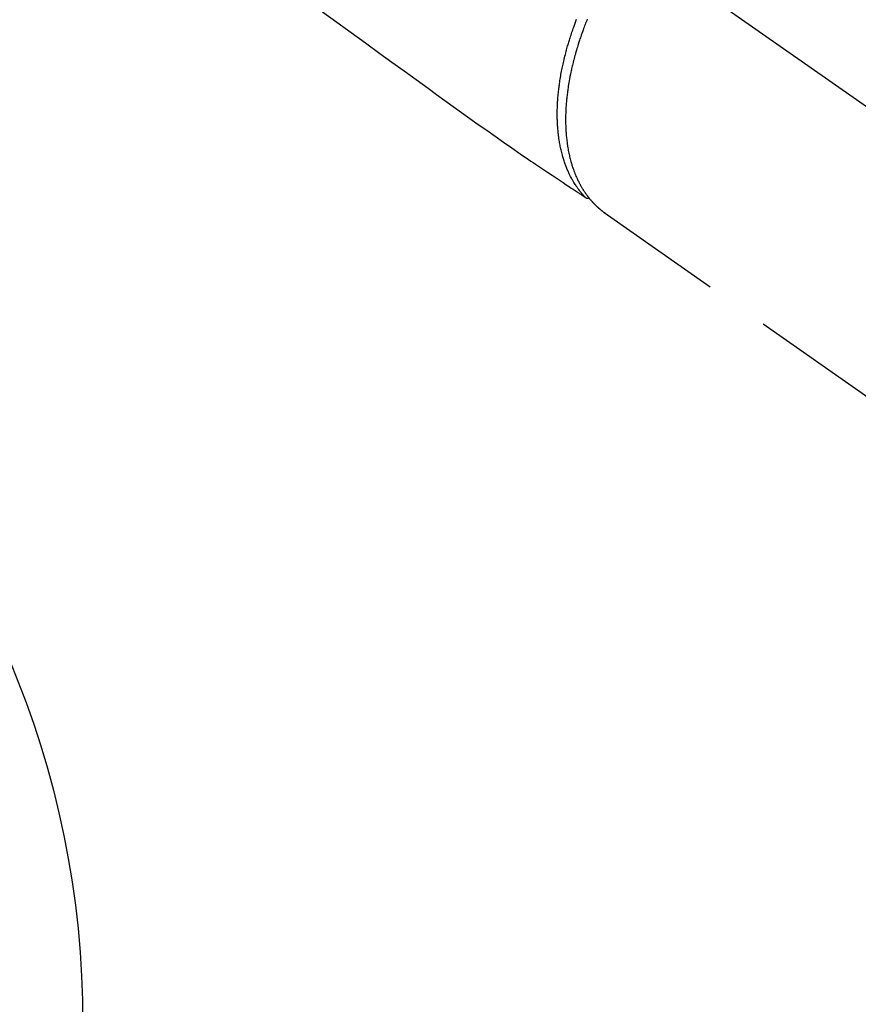
# Model space of a CAD drawing. Extents: x 0 to 26473, y -25 to 8845.
# Drawn here: x 17180 to 17261, y 6737 to 6832 of the extents above; entities that cross this region are included whole.
import ezdxf

# ---------------------------------------------------------------- set-up
doc = ezdxf.new("R2010")
doc.units = 0
doc.header["$LTSCALE"] = 50
doc.header["$MEASUREMENT"] = 0
doc.linetypes.add('CENTER2', pattern=[1.125, 0.75, -0.125, 0.125, -0.125])
doc.linetypes.add('HIDDEN', pattern=[0.375, 0.25, -0.125])
doc.layers.get('0').update_dxf_attribs({"linetype": 'CONTINUOUS'})
doc.layers.add('150-機器', color=8, linetype='CONTINUOUS')
doc.layers.add('160-文字', color=254, linetype='CONTINUOUS')
doc.styles.add('KH001', font='txt')
doc.dimstyles.new('KH1xx030', dxfattribs={"dimscale": 30, "dimtxt": 2, "dimasz": 0.6, "dimexe": 0.3, "dimexo": 1.2, "dimgap": 0.5, "dimtad": 3, "dimdec": 1, "dimdsep": 46, "dimlunit": 6, "dimtxsty": 'KH001', "dimblk": 'DOT', "dimcen": 1, "dimdle": 1, "dimclrd": 256, "dimclre": 256, "dimclrt": 256, "dimadec": 0, "dimazin": 0, "dimtfac": 1, "dimtdec": 1, "dimtix": 1, "dimtmove": 2, "dimatfit": 3, "dimldrblk": 'CLOSEDBLANK', "dimfxl": 1, "dimtolj": 1, "dimtzin": 0, "dimlwd": -1, "dimlwe": -1, "dimarcsym": 0})

# ---------------------------------------------------------------- blocks, each defined once
blk = doc.blocks.new('F402_H')
at = {"layer": '150-機器', "color": 13, "linetype": 'CENTER2'}
blk.add_line((0, 0), (244.018, -170.863), dxfattribs=at)
at = {"layer": '150-機器', "color": 13, "linetype": 'HIDDEN'}
for p, q in [((141.06, -126.775), (140.96, -126.704)), ((140.96, -126.704), (201.303, -168.957))]:
    blk.add_line(p, q, dxfattribs=at)
for points in [[(113.687, -107.274), (115.078, -108.283), (116.469, -109.292), (117.861, -110.3), (119.252, -111.309), (120.416, -112.152), (121.581, -112.995), (122.745, -113.839), (123.908, -114.684), (124.714, -115.272), (125.52, -115.86), (126.328, -116.445), (127.139, -117.027), (127.953, -117.602), (128.769, -118.172), (129.587, -118.741), (130.403, -119.312), (131.207, -119.882), (132.011, -120.451), (132.818, -121.017), (133.632, -121.573), (133.849, -121.719), (134.067, -121.865), (134.285, -122.01), (134.503, -122.154), (134.975, -122.468), (135.447, -122.783), (135.918, -123.097), (136.389, -123.412), (136.686, -123.609), (136.983, -123.807), (137.28, -124.005), (137.576, -124.203), (137.765, -124.328), (137.954, -124.454), (138.142, -124.58), (138.331, -124.706), (138.397, -124.75), (138.463, -124.794), (138.529, -124.838), (138.596, -124.882), (138.671, -124.933), (138.747, -124.983), (138.823, -125.034), (138.899, -125.084), (138.938, -125.11), (138.976, -125.136), (139.015, -125.161), (139.053, -125.187), (139.071, -125.199), (139.088, -125.21), (139.105, -125.222), (139.123, -125.233), (139.136, -125.242), (139.15, -125.251), (139.164, -125.259), (139.178, -125.267), (139.187, -125.272), (139.197, -125.277), (139.207, -125.282), (139.217, -125.286), (139.227, -125.29), (139.237, -125.293), (139.248, -125.297), (139.258, -125.299), (139.271, -125.303), (139.283, -125.306), (139.295, -125.309), (139.308, -125.311), (139.32, -125.313), (139.332, -125.314), (139.344, -125.315), (139.356, -125.315), (139.363, -125.315), (139.369, -125.315), (139.376, -125.315), (139.383, -125.315), (139.394, -125.314), (139.405, -125.313), (139.417, -125.312), (139.428, -125.311), (139.43, -125.311), (139.432, -125.311), (139.434, -125.311), (139.437, -125.311), (139.45, -125.31), (139.462, -125.307), (139.475, -125.304), (139.488, -125.301)], [(139.107, -125.223), (139.067, -125.179), (139.026, -125.136), (138.986, -125.092), (138.946, -125.048), (138.906, -125.003), (138.866, -124.958), (138.827, -124.912), (138.787, -124.866), (138.768, -124.843), (138.749, -124.82), (138.729, -124.797), (138.71, -124.773), (138.672, -124.726), (138.634, -124.678), (138.596, -124.63), (138.559, -124.582), (138.479, -124.476), (138.4, -124.369), (138.323, -124.26), (138.247, -124.151), (138.19, -124.064), (138.134, -123.977), (138.078, -123.889), (138.024, -123.801), (137.986, -123.738), (137.949, -123.675), (137.912, -123.612), (137.875, -123.548), (137.829, -123.465), (137.783, -123.381), (137.738, -123.297), (137.694, -123.212), (137.66, -123.145), (137.627, -123.078), (137.594, -123.01), (137.562, -122.943), (137.525, -122.864), (137.489, -122.785), (137.453, -122.705), (137.418, -122.626), (137.38, -122.535), (137.342, -122.444), (137.305, -122.352), (137.269, -122.26), (137.237, -122.177), (137.206, -122.093), (137.175, -122.009), (137.145, -121.925), (137.108, -121.818), (137.072, -121.711), (137.037, -121.603), (137.004, -121.495), (136.977, -121.407), (136.951, -121.319), (136.926, -121.231), (136.901, -121.142), (136.868, -121.018), (136.836, -120.894), (136.806, -120.769), (136.776, -120.644), (136.75, -120.528), (136.725, -120.412), (136.701, -120.295), (136.678, -120.178), (136.655, -120.059), (136.634, -119.94), (136.614, -119.821), (136.595, -119.701), (136.573, -119.555), (136.552, -119.409), (136.533, -119.262), (136.515, -119.115), (136.505, -119.027), (136.496, -118.94), (136.487, -118.853), (136.479, -118.765), (136.468, -118.651), (136.459, -118.537), (136.45, -118.423), (136.442, -118.309), (136.435, -118.193), (136.429, -118.077), (136.423, -117.96), (136.419, -117.844), (136.415, -117.753), (136.412, -117.661), (136.41, -117.57), (136.408, -117.478), (136.407, -117.358), (136.406, -117.239), (136.406, -117.119), (136.407, -117), (136.409, -116.865), (136.412, -116.73), (136.416, -116.596), (136.42, -116.461), (136.426, -116.311), (136.433, -116.16), (136.442, -116.01), (136.451, -115.859), (136.462, -115.706), (136.474, -115.553), (136.487, -115.401), (136.501, -115.248), (136.515, -115.107), (136.53, -114.966), (136.546, -114.825), (136.562, -114.684), (136.577, -114.571), (136.591, -114.457), (136.607, -114.343), (136.623, -114.23), (136.643, -114.086), (136.665, -113.942), (136.688, -113.798), (136.711, -113.655), (136.738, -113.495), (136.766, -113.335), (136.796, -113.175), (136.826, -113.016), (136.852, -112.884), (136.879, -112.753), (136.906, -112.621), (136.934, -112.49), (136.966, -112.342), (136.999, -112.195), (137.032, -112.047), (137.067, -111.9), (137.106, -111.736), (137.147, -111.573), (137.189, -111.41), (137.231, -111.247), (137.267, -111.112), (137.303, -110.977), (137.34, -110.843), (137.377, -110.709), (137.412, -110.588), (137.446, -110.468), (137.482, -110.348), (137.518, -110.229), (137.55, -110.123), (137.582, -110.018), (137.615, -109.913), (137.648, -109.807), (137.692, -109.671), (137.736, -109.536), (137.781, -109.4), (137.826, -109.265), (137.868, -109.142), (137.91, -109.019), (137.953, -108.896), (137.996, -108.774), (138.064, -108.582), (138.134, -108.391), (138.205, -108.2), (138.278, -108.009)], [(139.305, -108.004), (139.254, -108.131), (139.203, -108.259), (139.153, -108.387), (139.104, -108.514), (139.055, -108.641), (139.007, -108.769), (138.959, -108.897), (138.901, -109.056), (138.843, -109.215), (138.787, -109.374), (138.731, -109.534), (138.687, -109.661), (138.644, -109.788), (138.601, -109.915), (138.558, -110.043), (138.527, -110.138), (138.496, -110.233), (138.466, -110.328), (138.436, -110.423), (138.391, -110.565), (138.348, -110.707), (138.305, -110.85), (138.262, -110.992), (138.235, -111.087), (138.208, -111.181), (138.181, -111.276), (138.155, -111.37), (138.116, -111.511), (138.078, -111.652), (138.04, -111.794), (138.003, -111.936), (137.987, -111.998), (137.971, -112.06), (137.955, -112.122), (137.939, -112.184), (137.908, -112.309), (137.878, -112.433), (137.849, -112.558), (137.82, -112.683), (137.796, -112.791), (137.771, -112.9), (137.748, -113.008), (137.725, -113.117), (137.68, -113.331), (137.638, -113.545), (137.597, -113.76), (137.558, -113.975), (137.529, -114.142), (137.501, -114.309), (137.474, -114.476), (137.449, -114.643), (137.431, -114.763), (137.415, -114.882), (137.399, -115.003), (137.383, -115.123), (137.366, -115.256), (137.35, -115.389), (137.335, -115.523), (137.321, -115.656), (137.309, -115.774), (137.298, -115.891), (137.288, -116.009), (137.278, -116.127), (137.268, -116.257), (137.258, -116.388), (137.25, -116.518), (137.242, -116.649), (137.236, -116.764), (137.23, -116.878), (137.226, -116.993), (137.222, -117.107), (137.218, -117.235), (137.215, -117.362), (137.213, -117.49), (137.212, -117.617), (137.212, -117.7), (137.212, -117.784), (137.212, -117.868), (137.213, -117.951), (137.216, -118.13), (137.221, -118.308), (137.227, -118.486), (137.236, -118.665), (137.241, -118.759), (137.247, -118.853), (137.254, -118.947), (137.26, -119.041), (137.27, -119.161), (137.28, -119.28), (137.291, -119.399), (137.303, -119.518), (137.317, -119.648), (137.333, -119.777), (137.35, -119.907), (137.367, -120.037), (137.376, -120.1), (137.386, -120.164), (137.395, -120.228), (137.405, -120.292), (137.428, -120.43), (137.452, -120.567), (137.477, -120.705), (137.503, -120.842), (137.526, -120.952), (137.549, -121.062), (137.574, -121.172), (137.599, -121.281), (137.628, -121.4), (137.657, -121.519), (137.688, -121.638), (137.721, -121.756), (137.747, -121.849), (137.773, -121.941), (137.801, -122.033), (137.829, -122.126), (137.862, -122.227), (137.895, -122.329), (137.929, -122.43), (137.965, -122.531), (138.012, -122.662), (138.062, -122.793), (138.113, -122.923), (138.165, -123.052), (138.214, -123.168), (138.265, -123.284), (138.317, -123.398), (138.37, -123.513), (138.409, -123.594), (138.449, -123.674), (138.49, -123.754), (138.531, -123.834), (138.557, -123.884), (138.583, -123.933), (138.61, -123.982), (138.637, -124.031), (138.658, -124.07), (138.68, -124.109), (138.701, -124.147), (138.723, -124.186), (138.756, -124.243), (138.79, -124.299), (138.824, -124.356), (138.858, -124.412), (138.882, -124.449), (138.905, -124.486), (138.928, -124.523), (138.952, -124.56), (138.999, -124.633), (139.047, -124.705), (139.096, -124.777), (139.146, -124.848), (139.174, -124.888), (139.202, -124.927), (139.231, -124.967), (139.259, -125.006), (139.288, -125.044), (139.317, -125.082), (139.346, -125.121), (139.375, -125.159), (139.392, -125.18), (139.408, -125.201), (139.424, -125.222), (139.441, -125.243), (139.453, -125.257), (139.464, -125.272), (139.476, -125.286), (139.488, -125.301), (139.513, -125.332), (139.538, -125.362), (139.563, -125.393), (139.589, -125.424), (139.599, -125.436), (139.61, -125.448), (139.62, -125.46), (139.63, -125.472), (139.644, -125.488), (139.658, -125.505), (139.672, -125.521), (139.686, -125.537), (139.703, -125.557), (139.72, -125.576), (139.738, -125.596), (139.755, -125.616), (139.77, -125.631), (139.784, -125.647), (139.798, -125.662), (139.813, -125.678), (139.834, -125.701), (139.855, -125.724), (139.876, -125.747), (139.898, -125.77), (139.92, -125.793), (139.941, -125.816), (139.963, -125.838), (139.985, -125.861), (140.008, -125.883), (140.03, -125.905), (140.052, -125.928), (140.074, -125.95), (140.089, -125.964), (140.104, -125.979), (140.118, -125.994), (140.133, -126.008), (140.156, -126.03), (140.178, -126.052), (140.201, -126.073), (140.224, -126.095), (140.246, -126.116), (140.269, -126.137), (140.292, -126.158), (140.315, -126.179), (140.331, -126.193), (140.346, -126.207), (140.362, -126.221), (140.377, -126.235), (140.408, -126.262), (140.44, -126.29), (140.471, -126.317), (140.502, -126.343), (140.526, -126.364), (140.55, -126.384), (140.574, -126.404), (140.598, -126.424), (140.622, -126.444), (140.646, -126.463), (140.67, -126.483), (140.694, -126.502), (140.719, -126.521), (140.743, -126.541), (140.768, -126.56), (140.793, -126.579), (140.818, -126.598), (140.843, -126.617), (140.867, -126.635), (140.892, -126.654), (140.909, -126.667), (140.926, -126.679), (140.943, -126.691), (140.96, -126.704)]]:
    blk.add_lwpolyline(points, dxfattribs=at)
blk = doc.blocks.new('_ClosedBlank')
at = {"color": 0, "linetype": 'ByBlock', "lineweight": -2}
for p, q in [((-1, 0.1667), (0, 0)), ((-1, 0.1667), (-1, -0.1667)), ((0, 0), (-1, -0.1667))]:
    blk.add_line(p, q, dxfattribs=at)
blk = doc.blocks.new('_Dot')
at = {"color": 0, "linetype": 'ByBlock', "lineweight": -2}
blk.add_line((-0.5, 0), (-1, 0), dxfattribs=at)
at = {"color": 0, "linetype": 'ByBlock', "const_width": 0.5}
blk.add_lwpolyline([(-0.25, 0, 1), (0.25, 0, 1)], format="xyb", close=True, dxfattribs=at)

msp = doc.modelspace()

# ---------------------------------------------------------------- linework, layer by layer
at = {"layer": '150-機器', "color": 13}
msp.add_circle((17095.918, 6734.942), 90.5, dxfattribs=at)

# ---------------------------------------------------------------- block references
at = {"layer": '150-機器'}
msp.add_blockref('F402_H', (17095.911, 6940.134), dxfattribs=at)

# ---------------------------------------------------------------- leaders
at = {"layer": '160-文字', "annotation_type": 0, "has_hookline": 1, "hookline_direction": 0, "text_width": 1398.579}
msp.add_leader([(16975.918, 6947.323), (17988.25, 5760.809), (18006.25, 5760.809)], dimstyle='KH1xx030', override={"dimgap": 0.5, "dimtad": 1}, dxfattribs=at)
at = {"layer": '160-文字'}
msp.add_leader([(17215.918, 6939.942), (17988.25, 5760.809)], dimstyle='KH1xx030', override={"dimgap": 0.5, "dimtad": 1}, dxfattribs=at)

doc.saveas('drawing.dxf')
